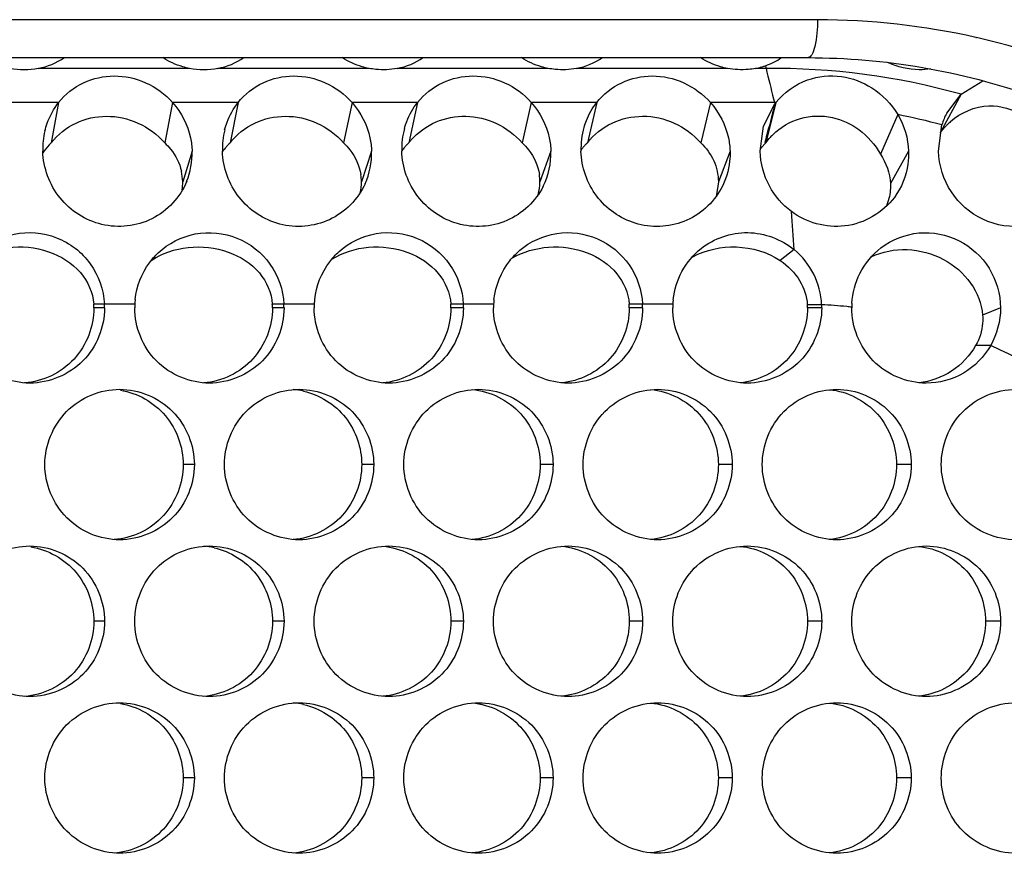
# Model space of a CAD drawing. Units: inches. Extents: x -2 to 140, y -2 to 107.
# Drawn here: x 19 to 20, y 43 to 44 of the extents above; entities that cross this region are included whole.
import ezdxf

# ---------------------------------------------------------------- set-up
doc = ezdxf.new("R2010")
doc.units = ezdxf.units.IN
doc.header["$LTSCALE"] = 0.605
doc.header["$MEASUREMENT"] = 0
doc.layers.get('0').update_dxf_attribs({"linetype": 'CONTINUOUS'})

msp = doc.modelspace()

# ---------------------------------------------------------------- linework, layer by layer
at = {"color": 7, "linetype": 'Continuous'}
for p, q in [((14.7908, 43.6756), (19.5321, 43.6756)), ((14.797, 43.6362), (19.5223, 43.6362)), ((18.7456, 43.5896), (18.7379, 43.5479)), ((18.8638, 43.5896), (18.8556, 43.5479)), ((18.9316, 43.5896), (18.9233, 43.5479)), ((19.0497, 43.5896), (19.0409, 43.5479)), ((19.1175, 43.5896), (19.1085, 43.5479)), ((19.2355, 43.5896), (19.2261, 43.5479)), ((19.3033, 43.5896), (19.2936, 43.5479)), ((19.4212, 43.5896), (19.4111, 43.5479)), ((19.4889, 43.5896), (19.4786, 43.5479)), ((19.6809, 43.5982), (19.659, 43.5583)), ((19.6152, 43.5772), (19.5972, 43.5363)), ((19.659, 43.5583), (19.6638, 43.5639)), ((19.4778, 43.5481), (19.4774, 43.5467)), ((19.4774, 43.5467), (19.4786, 43.5479)), ((19.4786, 43.5479), (19.4821, 43.5523)), ((18.884, 43.5392), (18.8743, 43.5075)), ((19.07, 43.5392), (19.0594, 43.5075)), ((19.2558, 43.5392), (19.2444, 43.5075)), ((19.4414, 43.5392), (19.4293, 43.5075)), ((19.4746, 43.5437), (19.4774, 43.5467)), ((19.6264, 43.5392), (19.6076, 43.5056)), ((19.4293, 43.5075), (19.4269, 43.492)), ((19.5078, 43.4372), (19.4934, 43.4259)), ((18.7931, 43.3808), (18.782, 43.3808)), ((18.7932, 43.3768), (18.7821, 43.3768)), ((18.9791, 43.3808), (18.9671, 43.3808)), ((18.9792, 43.3768), (18.9672, 43.3768)), ((19.165, 43.3808), (19.1521, 43.3808)), ((19.1651, 43.3768), (19.1522, 43.3768)), ((19.3507, 43.3808), (19.3369, 43.3808)), ((19.3508, 43.3768), (19.337, 43.3768)), ((19.5363, 43.3801), (19.5215, 43.3801)), ((19.5364, 43.3768), (19.5216, 43.3768)), ((19.7217, 43.3768), (19.7031, 43.3694)), ((19.7115, 43.3379), (19.6959, 43.3379)), ((18.8863, 43.2144), (18.8747, 43.2144)), ((19.0722, 43.2144), (19.0597, 43.2144)), ((19.258, 43.2144), (19.2446, 43.2144)), ((19.4436, 43.2144), (19.4293, 43.2144)), ((19.6291, 43.2144), (19.6139, 43.2144)), ((18.7932, 43.0519), (18.7821, 43.0519)), ((18.9792, 43.0519), (18.9672, 43.0519)), ((19.1651, 43.0519), (19.1522, 43.0519)), ((19.3508, 43.0519), (19.337, 43.0519)), ((19.5364, 43.0519), (19.5216, 43.0519)), ((19.7218, 43.0519), (19.7061, 43.0519)), ((18.8863, 42.8895), (18.8747, 42.8895)), ((19.0722, 42.8895), (19.0597, 42.8895)), ((19.258, 42.8895), (19.2446, 42.8895)), ((19.4436, 42.8895), (19.4293, 42.8895)), ((19.6291, 42.8895), (19.6139, 42.8895))]:
    msp.add_line(p, q, dxfattribs=at)
at = {"color": 3, "linetype": 'Continuous'}
for p, q in [((18.8814, 43.625), (18.7246, 43.625)), ((19.0673, 43.625), (18.9107, 43.625)), ((19.2531, 43.625), (19.0966, 43.625)), ((19.4387, 43.625), (19.2823, 43.625)), ((19.4787, 43.625), (19.4679, 43.625)), ((19.4787, 43.625), (19.4797, 43.6211)), ((19.6809, 43.5983), (19.7034, 43.6123)), ((18.7456, 43.5896), (18.6777, 43.5896)), ((18.9316, 43.5896), (18.8638, 43.5896)), ((19.1175, 43.5896), (19.0497, 43.5896)), ((19.3033, 43.5896), (19.2355, 43.5896)), ((19.4875, 43.5896), (19.4212, 43.5896)), ((19.4761, 43.5653), (19.4878, 43.5883)), ((19.4889, 43.5896), (19.4874, 43.5896)), ((19.4875, 43.5896), (19.4878, 43.5883)), ((19.666, 43.5787), (19.6809, 43.5982)), ((19.4726, 43.5392), (19.4761, 43.5653)), ((19.6573, 43.5392), (19.661, 43.5666)), ((18.8246, 43.3808), (18.7931, 43.3808)), ((19.0106, 43.3808), (18.9791, 43.3808)), ((19.1964, 43.3808), (19.165, 43.3808)), ((19.3821, 43.3808), (19.3507, 43.3808))]:
    msp.add_line(p, q, dxfattribs=at)
at = {"color": 7, "linetype": 'Continuous'}
for centre, radius, start, end in [((19.5319, 42.9314), 0.7441, 77.2515, 89.9855), ((19.5309, 42.9305), 0.7452, 63.2617, 77.1352), ((23.8099, 42.4958), 4.458, 165.8142, 166.1378), ((19.7306, 43.5021), 0.091, 131.7695, 134.9565), ((17.0251, 44.1703), 2.5303, 345.7647, 346.1341), ((19.7356, 43.4968), 0.0983, 134.891, 136.9495), ((18.7839, 43.5004), 0.0661, 134.1062, 136.7571), ((18.9694, 43.5001), 0.0664, 134.026, 136.6652), ((19.1547, 43.4999), 0.0666, 133.9467, 136.5743), ((19.1658, 43.5028), 0.0729, 139.0164, 141.8258), ((19.3399, 43.4996), 0.0669, 133.8684, 136.4844), ((19.5404, 43.5018), 0.0772, 135.1068, 139.1158), ((18.7809, 43.5031), 0.0621, 136.7093, 146.2047), ((18.966, 43.5032), 0.0618, 139.3615, 145.0455), ((18.9677, 43.5017), 0.064, 136.6678, 139.375), ((19.1515, 43.5028), 0.0623, 139.2664, 143.9021), ((19.153, 43.5015), 0.0643, 136.5768, 139.2726), ((19.3369, 43.5024), 0.0628, 139.1709, 142.7228), ((19.3382, 43.5012), 0.0646, 136.4868, 139.1711), ((19.5298, 43.4955), 0.0733, 138.8452, 141.3932), ((18.8233, 43.5071), 0.0509, 0.4626, 13.0693), ((18.8237, 43.5072), 0.0506, 350.9627, 0.4312), ((19.0086, 43.5073), 0.0509, 347.178, 0.271), ((19.0087, 43.5073), 0.0507, 0.2909, 8.7353), ((19.1932, 43.5074), 0.0512, 344.9196, 0.1049), ((19.1936, 43.5074), 0.0508, 0.1566, 8.5736), ((18.7031, 43.3768), 0.079, 0.0002, 2.8769), ((18.8881, 43.3768), 0.0791, 0.0002, 2.8747), ((19.073, 43.3768), 0.0792, 0.0002, 2.8724), ((19.2577, 43.3768), 0.0792, 0.0002, 2.8702), ((19.4423, 43.3768), 0.0793, 0.0001, 2.4029), ((18.9828, 43.2168), 0.0756, 77.4155, 85.4578), ((18.8903, 43.0543), 0.0757, 77.4274, 85.6367), ((18.9828, 42.8919), 0.0756, 77.4155, 85.4578)]:
    msp.add_arc(centre, radius, start, end, dxfattribs=at)
at = {"color": 3, "linetype": 'Continuous'}
for centre, radius, start, end in [((18.7106, 43.6973), 0.0736, 281.0274, 303.8815), ((18.8966, 43.6972), 0.0735, 281.038, 303.9061), ((19.0825, 43.6971), 0.0734, 281.0487, 303.9297), ((19.2683, 43.697), 0.0733, 281.0595, 303.9533), ((19.4538, 43.697), 0.0733, 289.3214, 303.9531), ((19.4536, 43.6977), 0.0741, 281.1307, 286.5555), ((19.4538, 43.6972), 0.0735, 286.5611, 289.2866), ((19.8444, 43.719), 0.3776, 193.9837, 194.4148), ((19.4848, 42.8948), 0.7303, 74.4188, 90.4883), ((21.2235, 44.0387), 1.7931, 193.4681, 194.505), ((19.5472, 43.5437), 0.0743, 141.7546, 143.0363), ((19.7318, 43.5443), 0.0743, 152.3945, 162.5256), ((19.4862, 42.9159), 0.6737, 74.9655, 78.9638), ((18.809, 43.5417), 0.0798, 166.5683, 181.7439), ((18.9948, 43.5417), 0.0795, 165.6024, 181.7755), ((19.1807, 43.5417), 0.0795, 164.6892, 181.7824), ((19.3665, 43.5417), 0.0796, 163.8021, 181.7899), ((18.8079, 43.5368), 0.0761, 337.7373, 1.7963), ((18.9938, 43.5368), 0.0762, 335.6696, 1.8038), ((19.1796, 43.5368), 0.0762, 333.5877, 1.8125), ((18.4219, 43.3828), 1.0872, 2.8707, 4.9545), ((19.4583, 43.3768), 0.0781, 2.4403, 50.6595), ((18.905, 43.3767), 0.0805, 173.7014, 177.119), ((19.091, 43.3767), 0.0806, 173.7204, 177.1214), ((19.2769, 43.3767), 0.0806, 173.7399, 177.1238), ((19.4627, 43.3767), 0.0807, 173.8605, 177.1253), ((18.7146, 43.3768), 0.0787, 0.0002, 2.8912), ((18.9032, 43.3768), 0.0787, 177.1092, 179.9998), ((18.9005, 43.3768), 0.0787, 0.0002, 2.889), ((19.0892, 43.3768), 0.0787, 177.1114, 179.9998), ((19.0863, 43.3768), 0.0788, 0.0002, 2.8867), ((19.2751, 43.3768), 0.0788, 177.1137, 179.9998), ((19.272, 43.3768), 0.0788, 0.0002, 2.8844), ((19.4608, 43.3768), 0.0788, 177.116, 179.9998), ((19.511, 42.8889), 0.4919, 84.0044, 87.0463), ((19.4575, 43.3768), 0.0789, 0.0001, 2.4148), ((19.511, 42.8887), 0.4921, 83.3964, 84.0054), ((19.6481, 43.3768), 0.0806, 176.5022, 179.4894), ((19.6463, 43.3768), 0.0787, 179.4815, 180.0003), ((19.5114, 42.893), 0.4878, 45.8755, 65.7798)]:
    msp.add_arc(centre, radius, start, end, dxfattribs=at)
at = {"color": 7, "linetype": 'Continuous'}
for points, knots in [([(19.5321, 43.6756), (19.5321, 43.6662), (19.5309, 43.6535), (19.5274, 43.6405), (19.5239, 43.6362), (19.5223, 43.6362)], [0, 0, 0, 0, 0.667833, 0.885233, 1, 1, 1, 1]), ([(19.5223, 43.6362), (19.6014, 43.6362), (19.7609, 43.6089), (19.9018, 43.5296), (19.9634, 43.4799)], [0, 0, 0, 0, 0.499715, 1, 1, 1, 1]), ([(19.67, 43.5699), (19.6806, 43.5795), (19.7073, 43.591), (19.7459, 43.5795), (19.7705, 43.5503), (19.7771, 43.5258), (19.7785, 43.5126)], [0, 0, 0, 0, 0.280754, 0.51658, 0.739109, 1, 1, 1, 1]), ([(18.7379, 43.5479), (18.7447, 43.5565), (18.7624, 43.5706), (18.7955, 43.5779), (18.8292, 43.5705), (18.848, 43.5565), (18.8556, 43.5479)], [0, 0, 0, 0, 0.247563, 0.489546, 0.739875, 1, 1, 1, 1]), ([(18.9233, 43.5479), (18.9301, 43.5565), (18.9478, 43.5706), (18.9809, 43.5779), (19.0145, 43.5705), (19.0333, 43.5565), (19.0409, 43.5479)], [0, 0, 0, 0, 0.247545, 0.48984, 0.740396, 1, 1, 1, 1]), ([(19.1108, 43.5506), (19.1178, 43.5587), (19.1356, 43.5717), (19.168, 43.5777), (19.2005, 43.57), (19.2187, 43.5562), (19.2261, 43.5479)], [0, 0, 0, 0, 0.248314, 0.490005, 0.741303, 1, 1, 1, 1]), ([(19.2936, 43.5479), (19.3003, 43.5565), (19.318, 43.5707), (19.3512, 43.5779), (19.3848, 43.5705), (19.4035, 43.5564), (19.4111, 43.5479)], [0, 0, 0, 0, 0.247525, 0.490492, 0.741484, 1, 1, 1, 1]), ([(19.4858, 43.5563), (19.4936, 43.5641), (19.5135, 43.5761), (19.5471, 43.5767), (19.5772, 43.5627), (19.5917, 43.5461), (19.5972, 43.5363)], [0, 0, 0, 0, 0.254756, 0.509678, 0.740448, 1, 1, 1, 1]), ([(18.8556, 43.5479), (18.8578, 43.5458), (18.8656, 43.5375), (18.871, 43.5269), (18.8729, 43.5186)], [0, 0, 0, 0, 0.257281, 1, 1, 1, 1]), ([(19.0409, 43.5479), (19.0433, 43.5456), (19.0518, 43.5363), (19.0574, 43.5242), (19.0588, 43.515)], [0, 0, 0, 0, 0.257591, 1, 1, 1, 1]), ([(19.2261, 43.5479), (19.2284, 43.5456), (19.2369, 43.5363), (19.2424, 43.5242), (19.2438, 43.515)], [0, 0, 0, 0, 0.25719, 1, 1, 1, 1]), ([(19.4111, 43.5479), (19.4166, 43.5426), (19.4258, 43.5302), (19.4293, 43.515), (19.4293, 43.5075)], [0, 0, 0, 0, 0.507164, 1, 1, 1, 1]), ([(19.6076, 43.5056), (19.6077, 43.5034), (19.6076, 43.4952), (19.6055, 43.487), (19.603, 43.4816)], [0, 0, 0, 0, 0.271098, 1, 1, 1, 1]), ([(19.9634, 43.4799), (20.0223, 43.4325), (20.1259, 43.3176), (20.222, 43.1069), (20.2474, 42.9143), (20.2338, 42.761), (20.198, 42.6117), (20.1125, 42.4384), (19.9788, 42.2995), (19.8512, 42.2184), (19.7123, 42.1585), (19.598, 42.1397), (19.5223, 42.1397)], [0, 0, 0, 0, 0.124313, 0.249674, 0.375709, 0.438959, 0.502135, 0.627574, 0.751871, 0.81374, 0.875412, 1, 1, 1, 1]), ([(18.6546, 43.4248), (18.6658, 43.4326), (18.6931, 43.4425), (18.7351, 43.4384), (18.7701, 43.4172), (18.7813, 43.3926), (18.782, 43.3808)], [0, 0, 0, 0, 0.258786, 0.526758, 0.776232, 1, 1, 1, 1]), ([(18.8417, 43.4261), (18.853, 43.4335), (18.8801, 43.4426), (18.9214, 43.4379), (18.9555, 43.4167), (18.9664, 43.3924), (18.9671, 43.3808)], [0, 0, 0, 0, 0.259775, 0.52743, 0.776217, 1, 1, 1, 1]), ([(19.0288, 43.4274), (19.0401, 43.4344), (19.0671, 43.4426), (19.1076, 43.4374), (19.1408, 43.4161), (19.1513, 43.3922), (19.1521, 43.3808)], [0, 0, 0, 0, 0.260806, 0.528112, 0.776198, 1, 1, 1, 1]), ([(19.2154, 43.4284), (19.2269, 43.435), (19.2536, 43.4427), (19.2935, 43.437), (19.3259, 43.4156), (19.3362, 43.3921), (19.3369, 43.3808)], [0, 0, 0, 0, 0.261716, 0.528706, 0.776171, 1, 1, 1, 1]), ([(19.4029, 43.4299), (19.4165, 43.4371), (19.4485, 43.444), (19.4802, 43.4347), (19.4934, 43.4259)], [0, 0, 0, 0, 0.49238, 1, 1, 1, 1]), ([(19.5878, 43.4298), (19.5992, 43.4352), (19.6255, 43.4402), (19.6634, 43.4298), (19.6927, 43.405), (19.7022, 43.3811), (19.7031, 43.3694)], [0, 0, 0, 0, 0.253594, 0.513162, 0.764079, 1, 1, 1, 1]), ([(19.4934, 43.4259), (19.5014, 43.4205), (19.5149, 43.4071), (19.521, 43.3889), (19.5215, 43.3801)], [0, 0, 0, 0, 0.523484, 1, 1, 1, 1]), ([(18.7821, 43.3768), (18.7821, 43.3578), (18.7675, 43.3185), (18.7293, 43.3003), (18.7104, 43.299)], [0, 0, 0, 0, 0.500246, 1, 1, 1, 1]), ([(18.9672, 43.3768), (18.9672, 43.3579), (18.9527, 43.3187), (18.9149, 43.3004), (18.896, 43.299)], [0, 0, 0, 0, 0.500126, 1, 1, 1, 1]), ([(19.1522, 43.3768), (19.1522, 43.358), (19.1378, 43.319), (19.1002, 43.3006), (19.0815, 43.299)], [0, 0, 0, 0, 0.49998, 1, 1, 1, 1]), ([(19.337, 43.3768), (19.337, 43.3581), (19.3227, 43.3192), (19.2854, 43.3007), (19.2668, 43.2991)], [0, 0, 0, 0, 0.499807, 1, 1, 1, 1]), ([(19.5216, 43.3768), (19.5216, 43.3582), (19.5076, 43.3195), (19.4706, 43.3009), (19.452, 43.2991)], [0, 0, 0, 0, 0.499607, 1, 1, 1, 1]), ([(19.7031, 43.3694), (19.7033, 43.3666), (19.7034, 43.3557), (19.7001, 43.3448), (19.6959, 43.3379)], [0, 0, 0, 0, 0.256925, 1, 1, 1, 1]), ([(19.6959, 43.3379), (19.6899, 43.3273), (19.6728, 43.3088), (19.649, 43.3004), (19.6371, 43.2992)], [0, 0, 0, 0, 0.50134, 1, 1, 1, 1]), ([(18.8096, 43.2915), (18.8272, 43.2887), (18.8617, 43.2694), (18.8747, 43.2323), (18.8747, 43.2144)], [0, 0, 0, 0, 0.499152, 1, 1, 1, 1]), ([(18.9993, 43.2906), (19.016, 43.2868), (19.0479, 43.267), (19.0597, 43.2316), (19.0597, 43.2144)], [0, 0, 0, 0, 0.499336, 1, 1, 1, 1]), ([(19.1742, 43.2921), (19.1929, 43.2905), (19.2303, 43.2721), (19.2446, 43.2332), (19.2446, 43.2144)], [0, 0, 0, 0, 0.499417, 1, 1, 1, 1]), ([(19.3594, 43.2921), (19.378, 43.2904), (19.4152, 43.2718), (19.4293, 43.233), (19.4293, 43.2144)], [0, 0, 0, 0, 0.500531, 1, 1, 1, 1]), ([(19.5444, 43.292), (19.563, 43.2903), (19.5999, 43.2716), (19.6139, 43.233), (19.6139, 43.2144)], [0, 0, 0, 0, 0.500748, 1, 1, 1, 1]), ([(18.8747, 43.2144), (18.8747, 43.1955), (18.8601, 43.1562), (18.8221, 43.1379), (18.8033, 43.1366)], [0, 0, 0, 0, 0.50019, 1, 1, 1, 1]), ([(19.0597, 43.2144), (19.0597, 43.1955), (19.0453, 43.1564), (19.0076, 43.1381), (18.9888, 43.1366)], [0, 0, 0, 0, 0.500057, 1, 1, 1, 1]), ([(19.2446, 43.2144), (19.2446, 43.1956), (19.2303, 43.1567), (19.1929, 43.1382), (19.1742, 43.1366)], [0, 0, 0, 0, 0.499897, 1, 1, 1, 1]), ([(19.4293, 43.2144), (19.4293, 43.1957), (19.4152, 43.1569), (19.378, 43.1384), (19.3594, 43.1367)], [0, 0, 0, 0, 0.49971, 1, 1, 1, 1]), ([(19.6139, 43.2144), (19.6139, 43.1958), (19.5998, 43.1571), (19.5629, 43.1385), (19.5443, 43.1367)], [0, 0, 0, 0, 0.499495, 1, 1, 1, 1]), ([(18.717, 43.129), (18.7346, 43.1263), (18.7691, 43.107), (18.7821, 43.0699), (18.7821, 43.0519)], [0, 0, 0, 0, 0.4991, 1, 1, 1, 1]), ([(19.0815, 43.1297), (19.1002, 43.1282), (19.1378, 43.1098), (19.1522, 43.0708), (19.1522, 43.0519)], [0, 0, 0, 0, 0.499338, 1, 1, 1, 1]), ([(19.2668, 43.1297), (19.2855, 43.128), (19.3228, 43.1095), (19.337, 43.0707), (19.337, 43.0519)], [0, 0, 0, 0, 0.500432, 1, 1, 1, 1]), ([(19.452, 43.1296), (19.4706, 43.1279), (19.5076, 43.1092), (19.5216, 43.0706), (19.5216, 43.0519)], [0, 0, 0, 0, 0.500636, 1, 1, 1, 1]), ([(19.6367, 43.1296), (19.6552, 43.1278), (19.6921, 43.1091), (19.7061, 43.0705), (19.7061, 43.0519)], [0, 0, 0, 0, 0.500867, 1, 1, 1, 1]), ([(18.9068, 43.1282), (18.9235, 43.1244), (18.9554, 43.1046), (18.9672, 43.0692), (18.9672, 43.0519)], [0, 0, 0, 0, 0.499273, 1, 1, 1, 1]), ([(18.7821, 43.0519), (18.7821, 43.033), (18.7675, 42.9936), (18.7293, 42.9754), (18.7104, 42.9741)], [0, 0, 0, 0, 0.500246, 1, 1, 1, 1]), ([(18.9672, 43.0519), (18.9672, 43.0331), (18.9527, 42.9939), (18.9149, 42.9756), (18.896, 42.9741)], [0, 0, 0, 0, 0.500126, 1, 1, 1, 1]), ([(19.1522, 43.0519), (19.1522, 43.0331), (19.1378, 42.9941), (19.1002, 42.9757), (19.0815, 42.9742)], [0, 0, 0, 0, 0.49998, 1, 1, 1, 1]), ([(19.337, 43.0519), (19.337, 43.0332), (19.3227, 42.9944), (19.2854, 42.9759), (19.2668, 42.9742)], [0, 0, 0, 0, 0.499807, 1, 1, 1, 1]), ([(19.5216, 43.0519), (19.5216, 43.0333), (19.5076, 42.9947), (19.4706, 42.976), (19.452, 42.9743)], [0, 0, 0, 0, 0.499607, 1, 1, 1, 1]), ([(19.7061, 43.0519), (19.7061, 43.0333), (19.6921, 42.9947), (19.6551, 42.976), (19.6366, 42.9743)], [0, 0, 0, 0, 0.499378, 1, 1, 1, 1]), ([(18.8096, 42.9666), (18.8272, 42.9638), (18.8617, 42.9446), (18.8747, 42.9075), (18.8747, 42.8895)], [0, 0, 0, 0, 0.499152, 1, 1, 1, 1]), ([(18.9993, 42.9657), (19.016, 42.962), (19.0479, 42.9421), (19.0597, 42.9067), (19.0597, 42.8895)], [0, 0, 0, 0, 0.499336, 1, 1, 1, 1]), ([(19.1742, 42.9673), (19.1929, 42.9657), (19.2303, 42.9472), (19.2446, 42.9083), (19.2446, 42.8895)], [0, 0, 0, 0, 0.499417, 1, 1, 1, 1]), ([(19.3594, 42.9672), (19.378, 42.9655), (19.4152, 42.9469), (19.4293, 42.9082), (19.4293, 42.8895)], [0, 0, 0, 0, 0.500531, 1, 1, 1, 1]), ([(19.5444, 42.9672), (19.563, 42.9654), (19.5999, 42.9467), (19.6139, 42.9081), (19.6139, 42.8895)], [0, 0, 0, 0, 0.500748, 1, 1, 1, 1]), ([(18.8747, 42.8895), (18.8747, 42.8706), (18.8601, 42.8313), (18.8221, 42.8131), (18.8033, 42.8117)], [0, 0, 0, 0, 0.50019, 1, 1, 1, 1]), ([(19.0597, 42.8895), (19.0597, 42.8707), (19.0453, 42.8316), (19.0076, 42.8132), (18.9888, 42.8117)], [0, 0, 0, 0, 0.500057, 1, 1, 1, 1]), ([(19.2446, 42.8895), (19.2446, 42.8708), (19.2303, 42.8318), (19.1929, 42.8134), (19.1742, 42.8118)], [0, 0, 0, 0, 0.499897, 1, 1, 1, 1]), ([(19.4293, 42.8895), (19.4293, 42.8708), (19.4152, 42.8321), (19.378, 42.8135), (19.3594, 42.8118)], [0, 0, 0, 0, 0.49971, 1, 1, 1, 1]), ([(19.6139, 42.8895), (19.6139, 42.8709), (19.5998, 42.8322), (19.5629, 42.8136), (19.5443, 42.8118)], [0, 0, 0, 0, 0.499495, 1, 1, 1, 1])]:
    msp.add_open_spline(points, degree=3, knots=knots, dxfattribs=at)
for points in [[(19.6961, 43.6572), (19.6964, 43.6572), (19.6966, 43.6571), (19.6968, 43.6571)], [(19.5972, 43.5363), (19.6032, 43.5273), (19.6072, 43.5164), (19.6076, 43.5056)]]:
    msp.add_open_spline(points, degree=3, dxfattribs=at)
at = {"color": 3, "linetype": 'Continuous'}
for points, knots in [([(18.8814, 43.625), (18.879, 43.6255), (18.8692, 43.6278), (18.8599, 43.6321), (18.8535, 43.6362)], [0, 0, 0, 0, 0.239157, 1, 1, 1, 1]), ([(19.0673, 43.625), (19.0649, 43.6255), (19.0552, 43.6278), (19.0459, 43.6321), (19.0394, 43.6362)], [0, 0, 0, 0, 0.239317, 1, 1, 1, 1]), ([(19.2531, 43.625), (19.2507, 43.6255), (19.2409, 43.6278), (19.2316, 43.6321), (19.2252, 43.6362)], [0, 0, 0, 0, 0.239473, 1, 1, 1, 1]), ([(19.4387, 43.625), (19.4363, 43.6255), (19.4266, 43.6279), (19.4173, 43.6321), (19.4108, 43.6362)], [0, 0, 0, 0, 0.240326, 1, 1, 1, 1]), ([(19.6491, 43.6245), (19.6453, 43.6239), (19.6302, 43.6228), (19.6149, 43.6264), (19.6049, 43.6312)], [0, 0, 0, 0, 0.260282, 1, 1, 1, 1]), ([(19.0966, 43.625), (19.0893, 43.6236), (19.0793, 43.6232), (19.0696, 43.6246), (19.0673, 43.625)], [0, 0, 0, 0, 0.756724, 1, 1, 1, 1]), ([(19.2823, 43.625), (19.275, 43.6236), (19.2651, 43.6232), (19.2554, 43.6246), (19.2531, 43.625)], [0, 0, 0, 0, 0.757309, 1, 1, 1, 1]), ([(19.4679, 43.625), (19.4654, 43.6246), (19.4558, 43.6232), (19.4458, 43.6237), (19.4387, 43.625)], [0, 0, 0, 0, 0.25714, 1, 1, 1, 1]), ([(18.7456, 43.5896), (18.7525, 43.5983), (18.7703, 43.6124), (18.8035, 43.6197), (18.8372, 43.6123), (18.8561, 43.5983), (18.8638, 43.5896)], [0, 0, 0, 0, 0.247489, 0.489647, 0.740089, 1, 1, 1, 1]), ([(18.9316, 43.5896), (18.9385, 43.5983), (18.9563, 43.6124), (18.9895, 43.6197), (19.0232, 43.6123), (19.0421, 43.5983), (19.0497, 43.5896)], [0, 0, 0, 0, 0.247477, 0.489951, 0.740617, 1, 1, 1, 1]), ([(19.1175, 43.5896), (19.1244, 43.5983), (19.1421, 43.6124), (19.1754, 43.6197), (19.2091, 43.6123), (19.2279, 43.5982), (19.2355, 43.5896)], [0, 0, 0, 0, 0.247471, 0.490276, 0.741161, 1, 1, 1, 1]), ([(19.3033, 43.5896), (19.3101, 43.5983), (19.3279, 43.6124), (19.3611, 43.6197), (19.3948, 43.6122), (19.4136, 43.5982), (19.4212, 43.5896)], [0, 0, 0, 0, 0.24747, 0.490622, 0.741719, 1, 1, 1, 1]), ([(19.4889, 43.5896), (19.4972, 43.6002), (19.519, 43.6158), (19.5566, 43.6192), (19.5912, 43.6063), (19.6086, 43.5882), (19.6152, 43.5772)], [0, 0, 0, 0, 0.272035, 0.511709, 0.739097, 1, 1, 1, 1]), ([(18.7314, 43.5602), (18.732, 43.5629), (18.7352, 43.5734), (18.7406, 43.5833), (18.7456, 43.5896)], [0, 0, 0, 0, 0.258304, 1, 1, 1, 1]), ([(18.8638, 43.5896), (18.8729, 43.5794), (18.8817, 43.5621), (18.8839, 43.5439), (18.884, 43.5392)], [0, 0, 0, 0, 0.745424, 1, 1, 1, 1]), ([(18.9177, 43.5615), (18.9184, 43.5641), (18.9216, 43.5741), (18.9268, 43.5835), (18.9316, 43.5896)], [0, 0, 0, 0, 0.258034, 1, 1, 1, 1]), ([(19.0497, 43.5896), (19.0588, 43.5794), (19.0676, 43.5621), (19.0698, 43.5439), (19.07, 43.5392)], [0, 0, 0, 0, 0.745711, 1, 1, 1, 1]), ([(19.104, 43.5627), (19.1047, 43.5652), (19.1078, 43.5748), (19.1129, 43.5838), (19.1175, 43.5896)], [0, 0, 0, 0, 0.257764, 1, 1, 1, 1]), ([(19.2355, 43.5896), (19.2446, 43.5794), (19.2534, 43.5621), (19.2556, 43.5439), (19.2558, 43.5392)], [0, 0, 0, 0, 0.745995, 1, 1, 1, 1]), ([(19.2901, 43.5639), (19.2908, 43.5663), (19.2939, 43.5754), (19.2988, 43.584), (19.3033, 43.5896)], [0, 0, 0, 0, 0.257496, 1, 1, 1, 1]), ([(19.4212, 43.5896), (19.4302, 43.5794), (19.4391, 43.5621), (19.4412, 43.5439), (19.4414, 43.5392)], [0, 0, 0, 0, 0.746277, 1, 1, 1, 1]), ([(18.8784, 43.508), (18.8717, 43.4917), (18.8454, 43.4632), (18.7892, 43.4573), (18.7425, 43.4872), (18.7298, 43.522), (18.7292, 43.5392)], [0, 0, 0, 0, 0.254607, 0.505745, 0.752152, 1, 1, 1, 1]), ([(19.0632, 43.5055), (19.056, 43.4895), (19.0291, 43.4623), (18.9736, 43.4579), (18.9281, 43.488), (18.9158, 43.5223), (18.9153, 43.5392)], [0, 0, 0, 0, 0.25552, 0.506909, 0.752777, 1, 1, 1, 1]), ([(19.2478, 43.5029), (19.2401, 43.4874), (19.2127, 43.4614), (19.1579, 43.4585), (19.1136, 43.4888), (19.1017, 43.5226), (19.1012, 43.5392)], [0, 0, 0, 0, 0.256418, 0.508004, 0.753387, 1, 1, 1, 1]), ([(19.4322, 43.5005), (19.424, 43.4854), (19.3961, 43.4606), (19.342, 43.4591), (19.299, 43.4896), (19.2874, 43.5228), (19.2869, 43.5392)], [0, 0, 0, 0, 0.257368, 0.509168, 0.753973, 1, 1, 1, 1]), ([(19.4414, 43.5392), (19.4415, 43.5358), (19.441, 43.5224), (19.4369, 43.5092), (19.4322, 43.5005)], [0, 0, 0, 0, 0.258493, 1, 1, 1, 1]), ([(19.5051, 43.4767), (19.4957, 43.4836), (19.4794, 43.5025), (19.4729, 43.5268), (19.4726, 43.5392)], [0, 0, 0, 0, 0.4841, 1, 1, 1, 1]), ([(19.6264, 43.5392), (19.6266, 43.5348), (19.6258, 43.5179), (19.6191, 43.5014), (19.6117, 43.4914)], [0, 0, 0, 0, 0.263308, 1, 1, 1, 1]), ([(19.7906, 43.4857), (19.78, 43.4736), (19.75, 43.457), (19.7021, 43.4644), (19.6672, 43.495), (19.6579, 43.5244), (19.6573, 43.5392)], [0, 0, 0, 0, 0.267578, 0.517376, 0.755146, 1, 1, 1, 1]), ([(19.6117, 43.4914), (19.5999, 43.4756), (19.562, 43.4532), (19.5204, 43.4653), (19.5051, 43.4767)], [0, 0, 0, 0, 0.508776, 1, 1, 1, 1]), ([(18.6612, 43.4323), (18.6715, 43.4426), (18.6988, 43.4576), (18.7451, 43.4536), (18.782, 43.4252), (18.7924, 43.3955), (18.7931, 43.3808)], [0, 0, 0, 0, 0.247829, 0.497644, 0.748453, 1, 1, 1, 1]), ([(18.8488, 43.4338), (18.8593, 43.4437), (18.8866, 43.4578), (18.9321, 43.4531), (18.9682, 43.4247), (18.9784, 43.3954), (18.9791, 43.3808)], [0, 0, 0, 0, 0.247689, 0.497518, 0.748309, 1, 1, 1, 1]), ([(19.0363, 43.4352), (19.0468, 43.4447), (19.0741, 43.458), (19.119, 43.4526), (19.1543, 43.4242), (19.1643, 43.3952), (19.165, 43.3808)], [0, 0, 0, 0, 0.247572, 0.497417, 0.748184, 1, 1, 1, 1]), ([(19.2235, 43.4365), (19.2342, 43.4456), (19.2614, 43.4582), (19.3056, 43.4521), (19.3403, 43.4237), (19.35, 43.395), (19.3507, 43.3808)], [0, 0, 0, 0, 0.247481, 0.497345, 0.74808, 1, 1, 1, 1]), ([(19.5977, 43.439), (19.6089, 43.4476), (19.6368, 43.4587), (19.6805, 43.45), (19.7133, 43.42), (19.7216, 43.3911), (19.7217, 43.3768)], [0, 0, 0, 0, 0.249788, 0.498881, 0.747744, 1, 1, 1, 1]), ([(19.4115, 43.4384), (19.4248, 43.4489), (19.4599, 43.4612), (19.4946, 43.448), (19.5078, 43.4372)], [0, 0, 0, 0, 0.498829, 1, 1, 1, 1]), ([(19.011, 43.3855), (19.0125, 43.3995), (19.0199, 43.4181), (19.0327, 43.432), (19.0363, 43.4352)], [0, 0, 0, 0, 0.745294, 1, 1, 1, 1]), ([(19.1968, 43.3855), (19.1984, 43.3999), (19.2062, 43.4192), (19.2198, 43.4332), (19.2235, 43.4365)], [0, 0, 0, 0, 0.744792, 1, 1, 1, 1]), ([(19.3825, 43.3854), (19.3836, 43.3955), (19.3898, 43.4157), (19.4034, 43.4319), (19.4115, 43.4384)], [0, 0, 0, 0, 0.496538, 1, 1, 1, 1]), ([(19.5677, 43.3817), (19.5683, 43.3923), (19.5742, 43.4143), (19.5887, 43.432), (19.5977, 43.439)], [0, 0, 0, 0, 0.482409, 1, 1, 1, 1]), ([(18.825, 43.3856), (18.8265, 43.399), (18.8334, 43.417), (18.8455, 43.4307), (18.8488, 43.4338)], [0, 0, 0, 0, 0.745837, 1, 1, 1, 1]), ([(18.7158, 43.2988), (18.696, 43.2988), (18.6547, 43.3156), (18.6384, 43.357), (18.6384, 43.3768)], [0, 0, 0, 0, 0.499977, 1, 1, 1, 1]), ([(18.7932, 43.3768), (18.7932, 43.357), (18.777, 43.3157), (18.7357, 43.2988), (18.7158, 43.2988)], [0, 0, 0, 0, 0.499393, 1, 1, 1, 1]), ([(18.9019, 43.2988), (18.8821, 43.2988), (18.8408, 43.3157), (18.8245, 43.357), (18.8245, 43.3768)], [0, 0, 0, 0, 0.500085, 1, 1, 1, 1]), ([(18.9792, 43.3768), (18.9792, 43.357), (18.963, 43.3157), (18.9217, 43.2988), (18.9019, 43.2988)], [0, 0, 0, 0, 0.499271, 1, 1, 1, 1]), ([(19.0878, 43.2988), (19.068, 43.2988), (19.0267, 43.3157), (19.0105, 43.357), (19.0105, 43.3768)], [0, 0, 0, 0, 0.500221, 1, 1, 1, 1]), ([(19.1651, 43.3768), (19.1651, 43.357), (19.1489, 43.3157), (19.1077, 43.2988), (19.0878, 43.2988)], [0, 0, 0, 0, 0.49912, 1, 1, 1, 1]), ([(19.2736, 43.2988), (19.2538, 43.2988), (19.2125, 43.3157), (19.1963, 43.357), (19.1963, 43.3768)], [0, 0, 0, 0, 0.500385, 1, 1, 1, 1]), ([(19.3508, 43.3768), (19.3508, 43.357), (19.3347, 43.3158), (19.2934, 43.2988), (19.2736, 43.2988)], [0, 0, 0, 0, 0.498941, 1, 1, 1, 1]), ([(19.4592, 43.2988), (19.4394, 43.2988), (19.3982, 43.3157), (19.382, 43.357), (19.382, 43.3768)], [0, 0, 0, 0, 0.500577, 1, 1, 1, 1]), ([(19.5364, 43.3768), (19.5364, 43.3571), (19.5203, 43.3158), (19.4791, 43.2988), (19.4592, 43.2988)], [0, 0, 0, 0, 0.498732, 1, 1, 1, 1]), ([(19.6447, 43.2988), (19.6248, 43.2988), (19.5836, 43.3158), (19.5675, 43.3571), (19.5675, 43.3768)], [0, 0, 0, 0, 0.501702, 1, 1, 1, 1]), ([(19.7115, 43.3379), (19.7049, 43.3262), (19.6852, 43.3061), (19.658, 43.2988), (19.6447, 43.2988)], [0, 0, 0, 0, 0.500285, 1, 1, 1, 1]), ([(18.7314, 43.2144), (18.7314, 43.2342), (18.7477, 43.2755), (18.789, 43.2924), (18.8089, 43.2924)], [0, 0, 0, 0, 0.499382, 1, 1, 1, 1]), ([(18.8089, 43.2924), (18.8287, 43.2924), (18.87, 43.2755), (18.8863, 43.2342), (18.8863, 43.2144)], [0, 0, 0, 0, 0.50008, 1, 1, 1, 1]), ([(18.9175, 43.2144), (18.9175, 43.2342), (18.9337, 43.2755), (18.975, 43.2924), (18.9949, 43.2924)], [0, 0, 0, 0, 0.499253, 1, 1, 1, 1]), ([(18.9949, 43.2924), (19.0147, 43.2924), (19.0559, 43.2755), (19.0722, 43.2342), (19.0722, 43.2144)], [0, 0, 0, 0, 0.50021, 1, 1, 1, 1]), ([(19.1034, 43.2144), (19.1034, 43.2342), (19.1196, 43.2754), (19.1609, 43.2924), (19.1807, 43.2924)], [0, 0, 0, 0, 0.499096, 1, 1, 1, 1]), ([(19.1807, 43.2924), (19.2005, 43.2924), (19.2418, 43.2755), (19.258, 43.2342), (19.258, 43.2144)], [0, 0, 0, 0, 0.500369, 1, 1, 1, 1]), ([(19.2892, 43.2144), (19.2892, 43.2341), (19.3053, 43.2754), (19.3466, 43.2924), (19.3664, 43.2924)], [0, 0, 0, 0, 0.498908, 1, 1, 1, 1]), ([(19.3664, 43.2924), (19.3863, 43.2924), (19.4275, 43.2754), (19.4436, 43.2341), (19.4436, 43.2144)], [0, 0, 0, 0, 0.501448, 1, 1, 1, 1]), ([(19.4748, 43.2144), (19.4748, 43.2341), (19.4909, 43.2754), (19.5321, 43.2924), (19.552, 43.2924)], [0, 0, 0, 0, 0.498692, 1, 1, 1, 1]), ([(19.552, 43.2924), (19.5718, 43.2924), (19.613, 43.2754), (19.6291, 43.2341), (19.6291, 43.2144)], [0, 0, 0, 0, 0.501674, 1, 1, 1, 1]), ([(19.6603, 43.2144), (19.6603, 43.2341), (19.6763, 43.2753), (19.7175, 43.2924), (19.7374, 43.2924)], [0, 0, 0, 0, 0.498446, 1, 1, 1, 1]), ([(18.8089, 43.1364), (18.789, 43.1364), (18.7478, 43.1532), (18.7314, 43.1945), (18.7314, 43.2144)], [0, 0, 0, 0, 0.500027, 1, 1, 1, 1]), ([(18.8863, 43.2144), (18.8863, 43.1946), (18.87, 43.1533), (18.8287, 43.1364), (18.8089, 43.1364)], [0, 0, 0, 0, 0.499335, 1, 1, 1, 1]), ([(18.9949, 43.1364), (18.975, 43.1364), (18.9338, 43.1532), (18.9175, 43.1946), (18.9175, 43.2144)], [0, 0, 0, 0, 0.500149, 1, 1, 1, 1]), ([(19.0722, 43.2144), (19.0722, 43.1946), (19.056, 43.1533), (19.0147, 43.1364), (18.9949, 43.1364)], [0, 0, 0, 0, 0.499199, 1, 1, 1, 1]), ([(19.1807, 43.1364), (19.1609, 43.1364), (19.1196, 43.1533), (19.1034, 43.1946), (19.1034, 43.2144)], [0, 0, 0, 0, 0.500299, 1, 1, 1, 1]), ([(19.258, 43.2144), (19.258, 43.1946), (19.2418, 43.1533), (19.2006, 43.1364), (19.1807, 43.1364)], [0, 0, 0, 0, 0.499034, 1, 1, 1, 1]), ([(19.3664, 43.1364), (19.3466, 43.1364), (19.3054, 43.1533), (19.2892, 43.1946), (19.2892, 43.2144)], [0, 0, 0, 0, 0.500477, 1, 1, 1, 1]), ([(19.4436, 43.2144), (19.4436, 43.1946), (19.4275, 43.1533), (19.3863, 43.1364), (19.3664, 43.1364)], [0, 0, 0, 0, 0.49884, 1, 1, 1, 1]), ([(19.552, 43.1364), (19.5321, 43.1364), (19.4909, 43.1534), (19.4748, 43.1946), (19.4748, 43.2144)], [0, 0, 0, 0, 0.501578, 1, 1, 1, 1]), ([(19.6291, 43.2144), (19.6291, 43.1946), (19.613, 43.1534), (19.5718, 43.1364), (19.552, 43.1364)], [0, 0, 0, 0, 0.498615, 1, 1, 1, 1]), ([(19.7374, 43.1364), (19.7175, 43.1364), (19.6763, 43.1534), (19.6603, 43.1947), (19.6603, 43.2144)], [0, 0, 0, 0, 0.501825, 1, 1, 1, 1]), ([(18.6384, 43.0519), (18.6384, 43.0718), (18.6547, 43.1131), (18.696, 43.13), (18.7158, 43.13)], [0, 0, 0, 0, 0.499435, 1, 1, 1, 1]), ([(18.7158, 43.13), (18.7356, 43.13), (18.7769, 43.1131), (18.7932, 43.0718), (18.7932, 43.0519)], [0, 0, 0, 0, 0.500025, 1, 1, 1, 1]), ([(18.8245, 43.0519), (18.8245, 43.0717), (18.8408, 43.1131), (18.882, 43.13), (18.9019, 43.13)], [0, 0, 0, 0, 0.499321, 1, 1, 1, 1]), ([(18.9019, 43.13), (18.9217, 43.13), (18.963, 43.1131), (18.9792, 43.0718), (18.9792, 43.0519)], [0, 0, 0, 0, 0.500141, 1, 1, 1, 1]), ([(19.0105, 43.0519), (19.0105, 43.0717), (19.0267, 43.113), (19.0679, 43.13), (19.0878, 43.13)], [0, 0, 0, 0, 0.499178, 1, 1, 1, 1]), ([(19.0878, 43.13), (19.1076, 43.13), (19.1489, 43.1131), (19.1651, 43.0717), (19.1651, 43.0519)], [0, 0, 0, 0, 0.500286, 1, 1, 1, 1]), ([(19.1963, 43.0519), (19.1963, 43.0717), (19.2125, 43.113), (19.2537, 43.13), (19.2736, 43.13)], [0, 0, 0, 0, 0.499005, 1, 1, 1, 1]), ([(19.2736, 43.13), (19.2934, 43.13), (19.3347, 43.113), (19.3508, 43.0717), (19.3508, 43.0519)], [0, 0, 0, 0, 0.501346, 1, 1, 1, 1]), ([(19.382, 43.0519), (19.382, 43.0717), (19.3981, 43.113), (19.4393, 43.13), (19.4592, 43.13)], [0, 0, 0, 0, 0.498804, 1, 1, 1, 1]), ([(19.4592, 43.13), (19.4791, 43.13), (19.5203, 43.113), (19.5364, 43.0717), (19.5364, 43.0519)], [0, 0, 0, 0, 0.501557, 1, 1, 1, 1]), ([(19.5675, 43.0519), (19.5675, 43.0717), (19.5836, 43.1129), (19.6248, 43.13), (19.6447, 43.13)], [0, 0, 0, 0, 0.498573, 1, 1, 1, 1]), ([(19.6447, 43.13), (19.6645, 43.13), (19.7057, 43.1129), (19.7218, 43.0717), (19.7218, 43.0519)], [0, 0, 0, 0, 0.501798, 1, 1, 1, 1]), ([(18.7158, 42.9739), (18.696, 42.9739), (18.6547, 42.9908), (18.6384, 43.0321), (18.6384, 43.0519)], [0, 0, 0, 0, 0.499977, 1, 1, 1, 1]), ([(18.7932, 43.0519), (18.7932, 43.0321), (18.777, 42.9908), (18.7357, 42.9739), (18.7158, 42.9739)], [0, 0, 0, 0, 0.499393, 1, 1, 1, 1]), ([(18.9019, 42.9739), (18.8821, 42.9739), (18.8408, 42.9908), (18.8245, 43.0321), (18.8245, 43.0519)], [0, 0, 0, 0, 0.500085, 1, 1, 1, 1]), ([(18.9792, 43.0519), (18.9792, 43.0322), (18.963, 42.9908), (18.9217, 42.9739), (18.9019, 42.9739)], [0, 0, 0, 0, 0.499271, 1, 1, 1, 1]), ([(19.0878, 42.9739), (19.068, 42.9739), (19.0267, 42.9908), (19.0105, 43.0321), (19.0105, 43.0519)], [0, 0, 0, 0, 0.500221, 1, 1, 1, 1]), ([(19.1651, 43.0519), (19.1651, 43.0322), (19.1489, 42.9909), (19.1077, 42.9739), (19.0878, 42.9739)], [0, 0, 0, 0, 0.49912, 1, 1, 1, 1]), ([(19.2736, 42.9739), (19.2538, 42.9739), (19.2125, 42.9909), (19.1963, 43.0322), (19.1963, 43.0519)], [0, 0, 0, 0, 0.500385, 1, 1, 1, 1]), ([(19.3508, 43.0519), (19.3508, 43.0322), (19.3347, 42.9909), (19.2934, 42.9739), (19.2736, 42.9739)], [0, 0, 0, 0, 0.498941, 1, 1, 1, 1]), ([(19.4592, 42.9739), (19.4394, 42.9739), (19.3982, 42.9909), (19.382, 43.0322), (19.382, 43.0519)], [0, 0, 0, 0, 0.500577, 1, 1, 1, 1]), ([(19.5364, 43.0519), (19.5364, 43.0322), (19.5203, 42.9909), (19.4791, 42.9739), (19.4592, 42.9739)], [0, 0, 0, 0, 0.498732, 1, 1, 1, 1]), ([(19.6447, 42.9739), (19.6248, 42.9739), (19.5836, 42.991), (19.5675, 43.0322), (19.5675, 43.0519)], [0, 0, 0, 0, 0.501698, 1, 1, 1, 1]), ([(19.7218, 43.0519), (19.7218, 43.0322), (19.7057, 42.991), (19.6645, 42.9739), (19.6447, 42.9739)], [0, 0, 0, 0, 0.498492, 1, 1, 1, 1]), ([(18.7314, 42.8895), (18.7314, 42.9093), (18.7477, 42.9506), (18.789, 42.9675), (18.8089, 42.9675)], [0, 0, 0, 0, 0.499382, 1, 1, 1, 1]), ([(18.8089, 42.9675), (18.8287, 42.9675), (18.87, 42.9507), (18.8863, 42.9093), (18.8863, 42.8895)], [0, 0, 0, 0, 0.50008, 1, 1, 1, 1]), ([(18.9175, 42.8895), (18.9175, 42.9093), (18.9337, 42.9506), (18.975, 42.9675), (18.9949, 42.9675)], [0, 0, 0, 0, 0.499253, 1, 1, 1, 1]), ([(18.9949, 42.9675), (19.0147, 42.9675), (19.0559, 42.9506), (19.0722, 42.9093), (19.0722, 42.8895)], [0, 0, 0, 0, 0.50021, 1, 1, 1, 1]), ([(19.1034, 42.8895), (19.1034, 42.9093), (19.1196, 42.9506), (19.1609, 42.9675), (19.1807, 42.9675)], [0, 0, 0, 0, 0.499096, 1, 1, 1, 1]), ([(19.1807, 42.9675), (19.2005, 42.9675), (19.2418, 42.9506), (19.258, 42.9093), (19.258, 42.8895)], [0, 0, 0, 0, 0.500369, 1, 1, 1, 1]), ([(19.2892, 42.8895), (19.2892, 42.9093), (19.3053, 42.9506), (19.3466, 42.9675), (19.3664, 42.9675)], [0, 0, 0, 0, 0.498908, 1, 1, 1, 1]), ([(19.3664, 42.9675), (19.3863, 42.9675), (19.4275, 42.9505), (19.4436, 42.9093), (19.4436, 42.8895)], [0, 0, 0, 0, 0.501448, 1, 1, 1, 1]), ([(19.4748, 42.8895), (19.4748, 42.9093), (19.4909, 42.9505), (19.5321, 42.9675), (19.552, 42.9675)], [0, 0, 0, 0, 0.498692, 1, 1, 1, 1]), ([(19.552, 42.9675), (19.5718, 42.9675), (19.613, 42.9505), (19.6291, 42.9092), (19.6291, 42.8895)], [0, 0, 0, 0, 0.501674, 1, 1, 1, 1]), ([(19.6603, 42.8895), (19.6603, 42.9092), (19.6763, 42.9505), (19.7175, 42.9675), (19.7374, 42.9675)], [0, 0, 0, 0, 0.498446, 1, 1, 1, 1]), ([(18.8089, 42.8115), (18.789, 42.8115), (18.7478, 42.8284), (18.7314, 42.8697), (18.7314, 42.8895)], [0, 0, 0, 0, 0.500027, 1, 1, 1, 1]), ([(18.8863, 42.8895), (18.8863, 42.8697), (18.87, 42.8284), (18.8287, 42.8115), (18.8089, 42.8115)], [0, 0, 0, 0, 0.499335, 1, 1, 1, 1]), ([(18.9949, 42.8115), (18.975, 42.8115), (18.9338, 42.8284), (18.9175, 42.8697), (18.9175, 42.8895)], [0, 0, 0, 0, 0.500149, 1, 1, 1, 1]), ([(19.0722, 42.8895), (19.0722, 42.8697), (19.056, 42.8284), (19.0147, 42.8115), (18.9949, 42.8115)], [0, 0, 0, 0, 0.499199, 1, 1, 1, 1]), ([(19.1807, 42.8115), (19.1609, 42.8115), (19.1196, 42.8284), (19.1034, 42.8697), (19.1034, 42.8895)], [0, 0, 0, 0, 0.500299, 1, 1, 1, 1]), ([(19.258, 42.8895), (19.258, 42.8697), (19.2418, 42.8285), (19.2006, 42.8115), (19.1807, 42.8115)], [0, 0, 0, 0, 0.499034, 1, 1, 1, 1]), ([(19.3664, 42.8115), (19.3466, 42.8115), (19.3054, 42.8284), (19.2892, 42.8697), (19.2892, 42.8895)], [0, 0, 0, 0, 0.500477, 1, 1, 1, 1]), ([(19.4436, 42.8895), (19.4436, 42.8698), (19.4275, 42.8285), (19.3863, 42.8115), (19.3664, 42.8115)], [0, 0, 0, 0, 0.49884, 1, 1, 1, 1]), ([(19.552, 42.8115), (19.5321, 42.8115), (19.4909, 42.8285), (19.4748, 42.8698), (19.4748, 42.8895)], [0, 0, 0, 0, 0.501578, 1, 1, 1, 1]), ([(19.6291, 42.8895), (19.6291, 42.8698), (19.613, 42.8285), (19.5718, 42.8115), (19.552, 42.8115)], [0, 0, 0, 0, 0.498615, 1, 1, 1, 1]), ([(19.7374, 42.8115), (19.7175, 42.8115), (19.6763, 42.8286), (19.6603, 42.8698), (19.6603, 42.8895)], [0, 0, 0, 0, 0.501825, 1, 1, 1, 1])]:
    msp.add_open_spline(points, degree=3, knots=knots, dxfattribs=at)
for points in [[(18.7246, 43.625), (18.715, 43.6232), (18.7049, 43.6232), (18.6953, 43.625)], [(18.9107, 43.625), (18.9011, 43.6232), (18.891, 43.6232), (18.8814, 43.625)], [(19.6152, 43.5772), (19.622, 43.5659), (19.626, 43.5524), (19.6264, 43.5392)], [(19.7217, 43.3768), (19.7217, 43.3634), (19.7181, 43.3495), (19.7115, 43.3379)]]:
    msp.add_open_spline(points, degree=3, dxfattribs=at)

doc.saveas('drawing.dxf')
